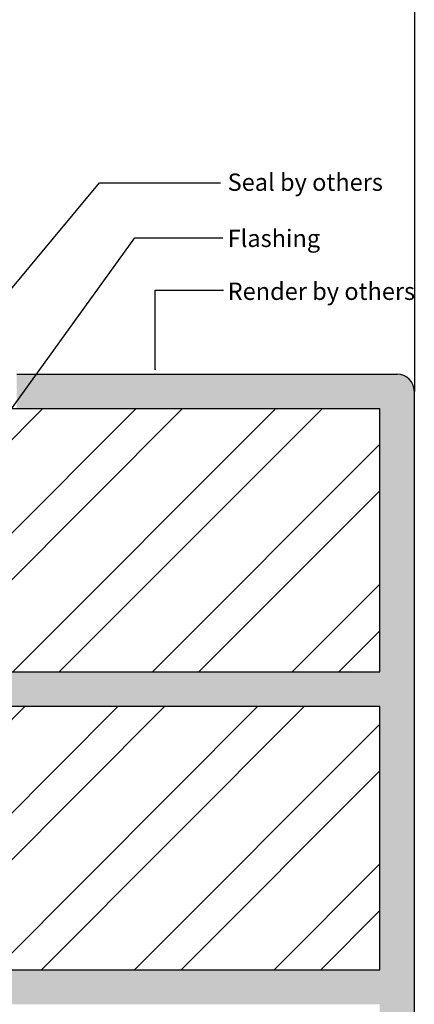
# Model space of a CAD drawing. Extents: x -310 to 30, y -439 to 736.
# Drawn here: x -84 to 30, y -251 to 33 of the extents above; entities that cross this region are included whole.
import ezdxf

# ---------------------------------------------------------------- set-up
doc = ezdxf.new("R2010")
doc.units = 0
doc.header["$MEASUREMENT"] = 0
for name, color, linetype in [('BRICK', 53, 'Continuous'), ('BRICK_HATCH_HATCH', 7, 'Continuous'), ('HATCH_HATCH', 7, 'Continuous'), ('LEADER', 7, 'Continuous'), ('LEADER_HATCH', 7, 'Continuous'), ('RENDER', 53, 'Continuous'), ('STUD', 53, 'Continuous'), ('TEXT', 7, 'Continuous')]:
    doc.layers.add(name, color=color, linetype=linetype)
doc.styles.add('DCADTXTSTYLE1', font='arial.ttf')
pattern_1 = [(45, (221.538, -9.168), (-20.2056, 20.2056), []), (45, (235.008, -9.168), (-20.2056, 20.2056), [])]

msp = doc.modelspace()

# ---------------------------------------------------------------- hatches: boundary and pattern name
at = {"layer": 'BRICK_HATCH_HATCH', "linetype": 'Continuous'}
h = msp.add_hatch(dxfattribs=at)
h.set_pattern_fill('ANSI32', color=8, style=0, pattern_type=2)
h.set_pattern_definition(pattern_1)
h.paths.add_polyline_path([(-90.12, -155.35), (19.88, -155.35), (19.88, -79.35), (-90.12, -79.35)], flags=0)
h = msp.add_hatch(dxfattribs=at)
h.set_pattern_fill('ANSI32', color=8, style=0, pattern_type=2)
h.set_pattern_definition(pattern_1)
h.paths.add_polyline_path([(-90.12, -241.35), (19.88, -241.35), (19.88, -165.35), (-90.12, -165.35)], flags=0)
at = {"layer": 'HATCH_HATCH', "linetype": 'Continuous'}
h = msp.add_hatch(dxfattribs=at)
h.set_pattern_fill('AR-SAND', color=9, scale=0.833333, style=0, pattern_type=2)
h.set_pattern_definition([(37.5, (-3250.939, 1041.268), (-0.160003, 4.8941324), [0.008333, -12.297967]), (37.5, (-3172.9714, 1101.0946), (-0.160003, 4.8941324), [0.008333, -12.297967]), (37.5, (-3172.8035, 1101.2235), (-0.160003, 4.8941324), [0.008333, -12.297967]), (37.5, (-3085.6228, 1168.1196), (-0.160003, 4.8941324), [0.008333, -12.297967]), (37.5, (-3085.455, 1168.2484), (-0.160003, 4.8941324), [0.008333, -12.297967]), (7.5, (-3250.939, 1041.268), (4.495233, 7.168251), [0.008333, -6.887767]), (7.5, (-3198.2786, 1048.201), (4.495233, 7.168251), [0.008333, -6.887767]), (7.5, (-3198.069, 1048.2285), (4.495233, 7.168251), [0.008333, -6.887767]), (7.5, (-3110.228, 1059.793), (4.495233, 7.168251), [0.008333, -6.887767]), (7.5, (-3110.018, 1059.8206), (4.495233, 7.168251), [0.008333, -6.887767]), (-32.5, (-3254.063, 1041.268), (7.9099237, 0.014372), [0.008333, -11.802667]), (-32.5, (-3226.6785, 1023.822), (7.9099237, 0.014372), [0.008333, -11.802667]), (-32.5, (-3226.5, 1023.7083), (7.9099237, 0.014372), [0.008333, -11.802667]), (-32.5, (-3128.3795, 961.1986), (7.9099237, 0.014372), [0.008333, -11.802667]), (-32.5, (-3128.201, 961.085), (7.9099237, 0.014372), [0.008333, -11.802667]), (-42.5, (-3254.063, 1041.268), (7.635565, 2.229293), [0.008333, -7.052867]), (-42.5, (-3242.0156, 1030.2284), (7.635565, 2.229293), [0.008333, -7.052867]), (-42.5, (-3241.8595, 1030.0854), (7.635565, 2.229293), [0.008333, -7.052867]), (-42.5, (-3185.5754, 978.5105), (7.635565, 2.229293), [0.008333, -7.052867]), (-42.5, (-3185.419, 978.3675), (7.635565, 2.229293), [0.008333, -7.052867])])
h.paths.add_polyline_path([(29.88, -74.35, 0.414214), (24.88, -69.35), (-85.12, -69.35), (-85.12, -79.35), (19.88, -79.35), (19.88, -155.35), (-90.12, -155.35, -0.536675), (-90.12, -165.35), (19.88, -165.35), (19.88, -241.35), (-90.12, -241.35, -0.536675), (-90.12, -251.35), (19.88, -251.35), (19.88, -327.35), (-90.12, -327.35, -0.536675), (-90.12, -337.35), (19.88, -337.35), (19.88, -381.83), (29.88, -382.62)], flags=0)
at = {"layer": 'LEADER_HATCH', "linetype": 'Continuous'}
msp.add_hatch(color=7, dxfattribs=at).paths.add_polyline_path([(-45.09, -68.05), (-45.09, -68.1), (-45.1, -68.05)], flags=0)

# ---------------------------------------------------------------- linework, layer by layer
at = {"layer": 'BRICK', "color": 53, "linetype": 'Continuous'}
for points in [[(-90.12, -155.35), (19.88, -155.35), (19.88, -79.35), (-90.12, -79.35), (-90.12, -155.35)], [(-90.12, -241.35), (19.88, -241.35), (19.88, -165.35), (-90.12, -165.35), (-90.12, -241.35)]]:
    msp.add_lwpolyline(points, dxfattribs=at)
at = {"layer": 'LEADER', "color": 7, "linetype": 'Continuous'}
for points in [[(-101.68, -62.64), (-61.18, -14.13), (-26.14, -14.13)], [(-93.18, -88.35), (-51.01, -30), (-25.52, -30)], [(-45.09, -68.1), (-45.09, -45.13), (-25.27, -45.13)]]:
    msp.add_lwpolyline(points, dxfattribs=at)
msp.add_lwpolyline([(-45.09, -68.05), (-45.09, -68.1), (-45.1, -68.05)], close=True, dxfattribs=at)
at = {"layer": 'RENDER', "color": 53, "linetype": 'Continuous'}
for p, q in [((-85.12, -69.35), (24.88, -69.35)), ((29.88, -382.62), (29.88, -74.35))]:
    msp.add_line(p, q, dxfattribs=at)
msp.add_arc((24.88, -74.35), 5, 0, 90, dxfattribs=at)
at = {"layer": 'STUD', "color": 9, "linetype": 'Continuous'}
msp.add_line((29.88, 403.17), (29.88, -74.35), dxfattribs=at)

# ---------------------------------------------------------------- texts
at = {"layer": 'TEXT', "color": 7, "linetype": 'Continuous', "char_height": 5, "attachment_point": 1, "line_spacing_factor": 0.971778, "style": 'DCADTXTSTYLE1'}
for s, insert in [('Seal by others', (-24.12, -11.44)), ('Flashing', (-24.12, -27.65)), ('Render by others', (-24.12, -42.94))]:
    msp.add_mtext(s, dxfattribs=dict(at, insert=insert))

doc.saveas('drawing.dxf')
